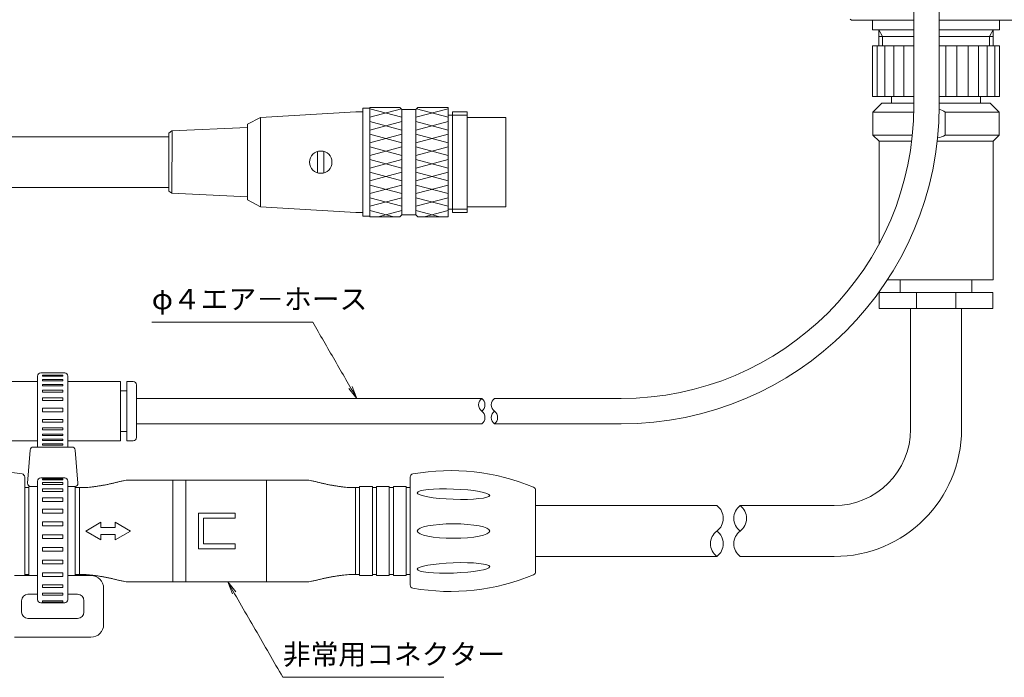
# Model space of a CAD drawing. Units: inches. Extents: x -61 to 307, y 41 to 243.
# Drawn here: x 29 to 184, y 41 to 145 of the extents above; entities that cross this region are included whole.
import ezdxf

# ---------------------------------------------------------------- set-up
doc = ezdxf.new("R2010")
doc.units = ezdxf.units.IN
doc.header["$MEASUREMENT"] = 0
doc.layers.add('1', color=7, linetype='Continuous', lineweight=0)
doc.styles.add('MTSTANDARD3', font='MONOTXT.shx', dxfattribs={"width": 0.850109, "bigfont": 'EXTFONT.shx'})

# ---------------------------------------------------------------- blocks, each defined once
blk = doc.blocks.new('BLK0', base_point=(97.06, 70.05))
at = {"layer": '1', "color": 7, "linetype": 'Continuous'}
blk.add_ellipse((97.06, 70.05), major_axis=(5.69, -0.2), ratio=0.140905, dxfattribs=at)
blk = doc.blocks.new('BLK1', base_point=(97.06, 64.25))
at = {"layer": '1', "color": 7, "linetype": 'Continuous'}
blk.add_ellipse((97.06, 64.25), major_axis=(5.69, 0), ratio=0.199391, dxfattribs=at)
blk = doc.blocks.new('BLK5', base_point=(97.06, 58.45))
at = {"layer": '1', "color": 7, "linetype": 'Continuous'}
blk.add_ellipse((97.06, 58.45), major_axis=(5.69, 0.2), ratio=0.140905, dxfattribs=at)

msp = doc.modelspace()

# ---------------------------------------------------------------- linework, layer by layer
at = {"layer": '1', "color": 7, "linetype": 'Continuous'}
for p, q in [((169.41739, 131.10072), (169.41739, 145.8962)), ((173.41739, 145.8962), (173.41739, 131.10072)), ((159.61739, 144.55072), (159.41739, 144.75072)), ((159.61739, 144.55072), (169.41739, 144.55072)), ((162.91739, 144.55072), (162.91739, 143.05072)), ((173.41739, 144.55072), (186.21739, 144.55072)), ((182.91739, 144.55072), (182.91739, 143.05072)), ((162.91739, 143.05072), (169.41739, 143.05072)), ((163.91739, 143.05072), (163.91739, 140.55072)), ((173.41739, 143.05072), (182.91739, 143.05072)), ((181.91739, 143.05072), (181.91739, 140.55072)), ((163.91739, 142.01149), (169.41739, 142.01149)), ((173.41739, 142.01149), (181.91739, 142.01149)), ((169.41739, 140.55072), (162.91739, 140.55072)), ((162.91739, 140.55072), (162.91739, 132.55072)), ((182.91739, 140.55072), (173.41739, 140.55072)), ((182.91739, 132.55072), (182.91739, 140.55072)), ((169.41739, 132.55072), (162.91739, 132.55072)), ((165.91739, 131.55072), (165.91739, 132.55072)), ((182.91739, 132.55072), (173.41739, 132.55072)), ((179.91739, 131.55072), (179.91739, 132.55072)), ((81.69688, 130.15072), (66.69687, 129.25072)), ((82.79688, 130.15072), (81.69688, 130.15072)), ((82.79688, 130.73572), (82.79688, 113.76572)), ((83.89688, 130.73572), (82.79688, 130.73572)), ((83.89688, 130.85072), (83.89688, 113.65072)), ((88.64687, 130.85072), (83.89688, 130.85072)), ((88.64687, 130.85072), (88.94688, 130.55072)), ((88.94688, 130.55072), (91.14688, 130.55072)), ((88.94688, 130.55072), (88.94688, 113.95072)), ((91.14688, 130.55072), (91.44688, 130.85072)), ((91.14688, 113.95072), (91.14688, 130.55072)), ((96.19688, 130.85072), (91.44688, 130.85072)), ((96.19688, 113.65072), (96.19688, 130.85072)), ((99.19688, 130.15072), (96.89688, 130.15072)), ((96.89688, 114.35072), (96.89688, 130.15072)), ((99.19688, 130.15072), (99.19688, 114.35072)), ((164.41739, 131.55072), (162.99739, 130.13072)), ((162.99739, 130.13072), (162.99739, 126.51072)), ((162.99739, 130.13072), (169.40716, 130.13072)), ((164.41739, 131.55072), (169.41739, 131.55072)), ((173.41739, 131.55072), (181.41739, 131.55072)), ((174.37427, 130.13072), (174.37427, 126.51072)), ((174.37427, 130.13072), (182.83739, 130.13072)), ((182.83739, 130.13072), (181.41739, 131.55072)), ((182.83739, 130.13072), (182.83739, 126.51072)), ((66.69687, 129.25072), (64.69688, 128.20072)), ((66.69687, 129.25072), (66.69687, 115.25072)), ((96.89688, 129.65072), (96.19688, 129.65072)), ((105.29688, 129.25072), (99.19688, 129.25072)), ((105.29688, 115.25072), (105.29688, 129.25072)), ((52.79688, 127.15072), (52.29687, 126.80072)), ((64.69688, 127.69996), (52.79688, 127.15072)), ((52.79688, 117.35072), (52.82396, 127.16968)), ((64.69688, 116.30072), (64.69688, 128.20072)), ((4.55452, 126.25072), (52.29687, 126.25072)), ((52.29687, 126.80072), (52.29687, 117.70072)), ((163.95739, 125.55072), (162.99739, 126.51072)), ((162.99739, 126.51072), (169.18782, 126.51072)), ((163.95739, 125.55072), (163.95739, 109.36347)), ((169.08135, 125.55072), (163.95739, 125.55072)), ((181.87739, 125.55072), (173.10841, 125.55072)), ((174.37427, 126.51072), (182.83739, 126.51072)), ((181.87739, 125.55072), (182.83739, 126.51072)), ((181.87739, 125.55072), (181.87739, 103.75072)), ((75.69688, 123.92778), (75.69688, 120.57367)), ((76.69688, 120.57367), (76.69688, 123.92778)), ((4.55452, 118.25072), (52.29687, 118.25072)), ((52.79688, 117.35072), (52.29687, 117.70072)), ((64.69688, 116.80149), (52.79688, 117.35072)), ((66.69687, 115.25072), (64.69688, 116.30072)), ((81.69688, 114.35073), (66.69687, 115.25072)), ((96.89688, 114.85072), (96.19688, 114.85072)), ((99.19688, 115.25072), (105.29688, 115.25072)), ((82.79688, 114.35073), (81.69688, 114.35073)), ((82.79688, 113.76572), (83.89688, 113.76572)), ((83.89688, 113.65072), (88.64687, 113.65072)), ((88.94688, 113.95072), (88.64687, 113.65072)), ((91.14688, 113.95072), (88.94688, 113.95072)), ((91.44688, 113.65072), (91.14688, 113.95072)), ((91.44688, 113.65072), (96.19688, 113.65072)), ((96.19688, 113.65072), (91.44688, 113.65072)), ((99.19688, 114.35072), (96.89688, 114.35072)), ((181.87739, 103.75072), (165.27402, 103.75072)), ((167.26739, 103.75072), (167.26739, 101.75072)), ((178.56739, 103.75072), (178.56739, 101.75072)), ((163.97739, 101.75072), (163.97739, 99.25072)), ((181.85739, 101.75072), (163.97739, 101.75072)), ((169.82506, 99.25072), (169.82506, 101.75072)), ((176.00972, 99.25072), (176.00972, 101.75072)), ((181.85739, 99.25072), (181.85739, 101.75072)), ((163.97739, 99.25072), (181.85739, 99.25072)), ((168.91739, 80.25072), (168.91739, 99.25072)), ((176.91739, 80.25072), (176.91739, 99.25072)), ((31.6874, 77.45072), (31.6874, 88.60072)), ((35.9374, 89.10072), (32.1874, 89.10072)), ((36.4374, 77.45072), (36.4374, 88.60072)), ((23.4124, 87.75072), (31.6874, 87.75072)), ((44.7124, 87.75072), (36.4374, 87.75072)), ((44.7124, 78.45072), (44.7124, 87.75072)), ((45.7124, 78.45072), (45.7124, 87.75072)), ((46.7124, 87.75072), (45.7124, 87.75072)), ((47.2124, 78.95072), (47.2124, 87.25072)), ((45.7124, 86.30072), (44.7124, 86.30072)), ((47.2124, 85.10072), (101.49684, 85.10072)), ((103.49684, 85.10072), (123.41739, 85.10072)), ((47.2124, 81.10072), (101.49684, 81.10072)), ((103.49684, 81.10072), (123.41739, 81.10072)), ((45.7124, 79.90072), (44.7124, 79.90072)), ((31.6874, 78.45072), (23.4124, 78.45072)), ((31.0237, 77.45072), (37.10109, 77.45072)), ((36.4374, 78.45072), (44.7124, 78.45072)), ((45.7124, 78.45072), (46.7124, 78.45072)), ((30.10596, 71.79092), (30.52531, 76.99092)), ((37.59948, 76.99092), (38.01883, 71.79092)), ((29.65591, 72.73457), (29.65591, 57.25072)), ((30.30591, 57.25072), (30.30591, 71.25072)), ((31.6874, 71.25072), (30.30591, 71.25072)), ((31.6874, 71.25072), (30.60434, 71.25072)), ((31.6874, 72.10072), (31.6874, 53.45072)), ((35.9374, 72.60072), (32.1874, 72.60072)), ((36.4374, 53.45072), (36.4374, 72.10072)), ((37.60591, 71.25072), (36.4374, 71.25072)), ((37.52045, 71.25072), (36.4374, 71.25072)), ((37.60591, 57.25072), (37.60591, 71.25072)), ((45.58729, 72.22402), (45.32545, 72.17824)), ((54.95591, 72.25072), (45.91302, 72.25072)), ((52.95591, 56.25072), (52.95591, 72.25072)), ((54.95591, 72.25072), (73.9988, 72.25072)), ((54.95591, 56.25072), (54.95591, 72.25072)), ((67.65591, 56.25072), (67.65591, 72.25072)), ((74.32453, 72.22402), (74.58637, 72.17824)), ((82.30591, 57.25072), (82.30591, 71.25072)), ((82.30591, 71.25072), (84.30591, 71.25072)), ((84.30591, 57.25072), (84.30591, 71.25072)), ((84.95591, 57.25072), (84.95591, 71.25072)), ((84.95591, 71.25072), (86.95591, 71.25072)), ((86.95591, 57.25072), (86.95591, 71.25072)), ((87.60591, 57.25072), (87.60591, 71.25072)), ((87.60591, 71.25072), (89.60591, 71.25072)), ((89.60591, 57.25072), (89.60591, 71.25072)), ((90.25591, 72.73457), (90.25591, 55.76688)), ((30.30591, 71.10072), (29.65591, 71.10072)), ((38.25591, 71.10072), (37.60591, 71.10072)), ((38.25591, 71.10072), (37.60591, 71.10072)), ((38.25591, 57.40072), (38.25591, 71.10072)), ((81.65591, 71.10072), (82.30591, 71.10072)), ((81.65591, 57.40072), (81.65591, 71.10072)), ((84.30591, 71.10072), (84.95591, 71.10072)), ((86.95591, 71.10072), (87.60591, 71.10072)), ((89.60591, 71.10072), (90.25591, 71.10072)), ((109.95591, 70.66971), (109.95591, 57.83174)), ((109.95591, 68.25072), (138.46508, 68.25072)), ((142.11508, 68.25072), (156.91739, 68.25072)), ((56.95591, 61.45072), (56.95591, 67.05072)), ((56.95591, 67.05072), (62.75591, 67.05072)), ((62.75591, 66.25072), (62.75591, 67.05072)), ((39.25591, 64.25072), (41.63748, 65.62572)), ((41.63748, 65.62572), (41.63748, 64.80072)), ((46.25591, 64.25072), (43.87434, 65.62572)), ((43.87434, 65.62572), (43.87434, 64.80072)), ((57.75591, 62.25072), (57.75591, 66.25072)), ((57.75591, 66.25072), (62.75591, 66.25072)), ((41.63748, 62.87572), (39.25591, 64.25072)), ((41.63748, 64.80072), (43.87434, 64.80072)), ((43.87434, 63.70072), (41.63748, 63.70072)), ((41.63748, 63.70072), (41.63748, 62.87572)), ((43.87434, 62.87572), (46.25591, 64.25072)), ((43.87434, 63.70072), (43.87434, 62.87572)), ((62.75591, 62.25072), (57.75591, 62.25072)), ((62.75591, 61.45072), (62.75591, 62.25072)), ((62.75591, 61.45072), (56.95591, 61.45072)), ((109.95591, 60.25072), (138.46508, 60.25072)), ((142.11508, 60.25072), (156.91739, 60.25072)), ((30.30591, 57.40072), (29.65591, 57.40072)), ((30.30591, 57.40072), (29.65591, 57.40072)), ((38.25591, 57.40072), (37.60591, 57.40072)), ((38.25591, 57.40072), (37.60591, 57.40072)), ((81.65591, 57.40072), (82.30591, 57.40072)), ((84.30591, 57.40072), (84.95591, 57.40072)), ((86.95591, 57.40072), (87.60591, 57.40072)), ((89.60591, 57.40072), (90.25591, 57.40072)), ((31.6874, 57.25072), (28.0624, 57.25072)), ((30.30591, 57.25072), (31.6874, 57.25072)), ((36.4374, 57.25072), (37.60591, 57.25072)), ((40.0624, 57.25072), (36.4374, 57.25072)), ((40.0624, 57.25072), (36.4374, 57.25072)), ((45.58729, 56.27743), (45.32545, 56.32321)), ((54.95591, 56.25072), (45.91302, 56.25072)), ((54.95591, 56.25072), (74.16276, 56.25072)), ((74.32453, 56.27743), (74.58637, 56.32321)), ((84.30591, 57.25072), (82.30591, 57.25072)), ((86.95591, 57.25072), (84.95591, 57.25072)), ((89.60591, 57.25072), (87.60591, 57.25072)), ((31.6874, 54.30072), (30.1624, 54.30072)), ((37.9624, 54.30072), (36.4374, 54.30072)), ((42.0624, 49.55072), (42.0624, 55.25072)), ((29.1624, 53.30072), (29.1624, 51.50072)), ((32.1874, 52.95072), (35.9374, 52.95072)), ((38.9624, 51.50072), (38.9624, 53.30072)), ((30.1624, 50.50072), (37.9624, 50.50072)), ((28.0624, 47.55072), (40.0624, 47.55072))]:
    msp.add_line(p, q, dxfattribs=at)
at = {"layer": '1', "color": 1, "linetype": 'Continuous'}
for p, q in [((164.51739, 142.01149), (163.91739, 143.05072)), ((181.31739, 142.01149), (181.91739, 143.05072)), ((164.51739, 140.55072), (164.51739, 142.01149)), ((181.31739, 140.55072), (181.31739, 142.01149)), ((99.19688, 129.65072), (96.89688, 129.65072)), ((99.19688, 114.85072), (96.89688, 114.85072))]:
    msp.add_line(p, q, dxfattribs=at)
at = {"layer": '1', "color": 4, "linetype": 'Continuous'}
for p, q in [((163.66739, 140.55072), (163.66739, 132.55072)), ((164.86739, 140.55072), (164.86739, 132.55072)), ((166.26739, 140.55072), (166.26739, 132.55072)), ((167.86739, 140.55072), (167.86739, 132.55072)), ((174.46739, 140.55072), (174.46739, 132.55072)), ((176.16739, 140.55072), (176.16739, 132.55072)), ((177.96739, 140.55072), (177.96739, 132.55072)), ((179.56739, 140.55072), (179.56739, 132.55072)), ((180.96739, 140.55072), (180.96739, 132.55072)), ((182.16739, 140.55072), (182.16739, 132.55072)), ((83.89688, 130.65742), (88.94688, 129.30428)), ((88.86272, 130.63488), (83.89688, 129.30428)), ((96.19688, 130.65742), (91.14688, 129.30428)), ((91.23103, 130.63488), (96.19688, 129.30428)), ((83.89688, 128.65742), (88.94688, 127.30428)), ((88.94688, 128.65742), (83.89688, 127.30428)), ((91.14688, 128.65742), (96.19688, 127.30428)), ((96.19688, 128.65742), (91.14688, 127.30428)), ((88.94688, 126.65742), (83.89688, 125.30428)), ((83.89688, 126.65742), (88.94688, 125.30428)), ((91.14688, 126.65742), (96.19688, 125.30428)), ((96.19688, 126.65742), (91.14688, 125.30428)), ((88.94688, 123.30428), (83.89688, 124.65742)), ((88.94688, 124.65742), (83.89688, 123.30428)), ((91.14688, 123.30428), (96.19688, 124.65742)), ((91.14688, 124.65742), (96.19688, 123.30428)), ((83.89688, 122.65742), (88.94688, 121.30428)), ((88.94688, 122.65742), (83.89688, 121.30428)), ((96.19688, 122.65742), (91.14688, 121.30428)), ((91.14688, 122.65742), (96.19688, 121.30428)), ((88.94688, 120.65742), (83.89688, 119.30428)), ((83.89688, 120.65742), (88.94688, 119.30428)), ((96.19688, 120.65742), (91.14688, 119.30428)), ((91.14688, 120.65742), (96.19688, 119.30428)), ((88.94688, 118.65742), (83.89688, 117.30428)), ((88.94688, 117.30428), (83.89688, 118.65742)), ((91.14688, 118.65742), (96.19688, 117.30428)), ((91.14688, 117.30428), (96.19688, 118.65742)), ((88.94688, 116.65742), (83.89688, 115.30428)), ((83.89688, 116.65742), (88.94688, 115.30428)), ((96.19688, 116.65742), (91.14688, 115.30428)), ((91.14688, 116.65742), (96.19688, 115.30428)), ((83.89688, 114.65742), (87.65393, 113.65072)), ((88.94688, 114.65742), (85.18982, 113.65072)), ((91.14688, 114.65742), (94.90393, 113.65072)), ((96.19688, 114.65742), (92.43982, 113.65072)), ((50.424, 97.10072), (49.6335, 97.10072)), ((51.2145, 97.10072), (50.424, 97.10072)), ((52.005, 97.10072), (51.2145, 97.10072)), ((52.7955, 97.10072), (52.005, 97.10072)), ((53.586, 97.10072), (52.7955, 97.10072)), ((54.3765, 97.10072), (53.586, 97.10072)), ((55.167, 97.10072), (54.3765, 97.10072)), ((55.9575, 97.10072), (55.167, 97.10072)), ((56.748, 97.10072), (55.9575, 97.10072)), ((57.5385, 97.10072), (56.748, 97.10072)), ((58.329, 97.10072), (57.5385, 97.10072)), ((59.1195, 97.10072), (58.329, 97.10072)), ((59.91, 97.10072), (59.1195, 97.10072)), ((60.7005, 97.10072), (59.91, 97.10072)), ((61.491, 97.10072), (60.7005, 97.10072)), ((62.2815, 97.10072), (61.491, 97.10072)), ((63.072, 97.10072), (62.2815, 97.10072)), ((63.8625, 97.10072), (63.072, 97.10072)), ((64.653, 97.10072), (63.8625, 97.10072)), ((65.4435, 97.10072), (64.653, 97.10072)), ((66.234, 97.10072), (65.4435, 97.10072)), ((67.0245, 97.10072), (66.234, 97.10072)), ((67.815, 97.10072), (67.0245, 97.10072)), ((68.6055, 97.10072), (67.815, 97.10072)), ((69.396, 97.10072), (68.6055, 97.10072)), ((70.1865, 97.10072), (69.396, 97.10072)), ((70.977, 97.10072), (70.1865, 97.10072)), ((71.7675, 97.10072), (70.977, 97.10072)), ((72.558, 97.10072), (71.7675, 97.10072)), ((73.3485, 97.10072), (72.558, 97.10072)), ((74.139, 97.10072), (73.3485, 97.10072)), ((74.9295, 97.10072), (74.139, 97.10072)), ((75.146, 96.72572), (74.9295, 97.10072)), ((75.36251, 96.35072), (75.146, 96.72572)), ((75.57902, 95.97572), (75.36251, 96.35072)), ((75.79552, 95.60072), (75.57902, 95.97572)), ((76.01203, 95.22572), (75.79552, 95.60072)), ((76.22854, 94.85072), (76.01203, 95.22572)), ((76.44505, 94.47572), (76.22854, 94.85072)), ((76.66155, 94.10072), (76.44505, 94.47572)), ((76.87806, 93.72572), (76.66155, 94.10072)), ((77.09457, 93.35072), (76.87806, 93.72572)), ((77.31107, 92.97572), (77.09457, 93.35072)), ((77.52758, 92.60072), (77.31107, 92.97572)), ((77.74409, 92.22572), (77.52758, 92.60072)), ((77.96059, 91.85072), (77.74409, 92.22572)), ((78.17709, 91.47572), (77.96059, 91.85072)), ((78.3936, 91.10072), (78.17709, 91.47572)), ((78.61011, 90.72572), (78.3936, 91.10072)), ((78.82661, 90.35072), (78.61011, 90.72572)), ((79.04312, 89.97572), (78.82661, 90.35072)), ((79.25963, 89.60072), (79.04312, 89.97572)), ((32.4624, 88.57572), (32.4624, 88.77572)), ((35.6624, 88.77572), (32.4624, 88.77572)), ((35.6624, 88.57572), (32.4624, 88.57572)), ((35.6624, 88.57572), (35.6624, 88.77572)), ((79.47614, 89.22572), (79.25963, 89.60072)), ((79.69264, 88.85072), (79.47614, 89.22572)), ((79.90915, 88.47572), (79.69264, 88.85072)), ((80.12566, 88.10072), (79.90915, 88.47572)), ((35.6624, 88.07572), (32.4624, 88.07572)), ((32.4624, 87.87572), (32.4624, 88.07572)), ((35.6624, 87.87572), (32.4624, 87.87572)), ((32.4624, 87.07572), (32.4624, 87.27572)), ((35.6624, 87.27572), (32.4624, 87.27572)), ((35.6624, 87.07572), (32.4624, 87.07572)), ((35.6624, 87.87572), (35.6624, 88.07572)), ((35.6624, 87.07572), (35.6624, 87.27572)), ((80.34216, 87.72572), (80.12566, 88.10072)), ((80.55867, 87.35072), (80.34216, 87.72572)), ((80.77517, 86.97572), (80.55867, 87.35072)), ((80.5979, 86.68277), (81.8577, 85.10072)), ((80.99168, 86.60072), (80.77517, 86.97572)), ((81.8577, 85.10072), (81.11751, 86.98277)), ((32.4624, 86.37572), (32.4624, 86.07572)), ((35.6624, 86.37572), (32.4624, 86.37572)), ((32.4624, 86.07572), (35.6624, 86.07572)), ((32.4624, 85.17572), (32.4624, 84.77572)), ((35.6624, 85.17572), (32.4624, 85.17572)), ((35.6624, 86.37572), (35.6624, 86.07572)), ((35.6624, 85.17572), (35.6624, 84.77572)), ((81.20818, 86.22572), (80.99168, 86.60072)), ((81.42469, 85.85072), (81.20818, 86.22572)), ((81.6412, 85.47572), (81.42469, 85.85072)), ((81.8577, 85.10072), (81.6412, 85.47572)), ((32.4624, 84.77572), (35.6624, 84.77572)), ((35.6624, 83.57572), (32.4624, 83.57572)), ((32.4624, 83.57572), (32.4624, 82.97572)), ((32.4624, 82.97572), (35.6624, 82.97572)), ((35.6624, 83.57572), (35.6624, 82.97572)), ((32.4624, 81.77572), (35.6624, 81.77572)), ((32.4624, 81.37572), (32.4624, 81.77572)), ((35.6624, 81.37572), (32.4624, 81.37572)), ((35.6624, 81.37572), (35.6624, 81.77572)), ((32.4624, 80.47572), (35.6624, 80.47572)), ((32.4624, 80.17572), (32.4624, 80.47572)), ((35.6624, 80.17572), (32.4624, 80.17572)), ((35.6624, 79.47572), (32.4624, 79.47572)), ((32.4624, 79.47572), (32.4624, 79.27572)), ((35.6624, 79.27572), (32.4624, 79.27572)), ((35.6624, 80.17572), (35.6624, 80.47572)), ((35.6624, 79.47572), (35.6624, 79.27572)), ((32.4624, 78.67572), (32.4624, 78.47572)), ((35.6624, 78.67572), (32.4624, 78.67572)), ((35.6624, 78.47572), (32.4624, 78.47572)), ((35.6624, 77.97572), (32.4624, 77.97572)), ((32.4624, 77.97572), (32.4624, 77.77572)), ((35.6624, 77.77572), (32.4624, 77.77572)), ((35.6624, 78.67572), (35.6624, 78.47572)), ((35.6624, 77.97572), (35.6624, 77.77572)), ((32.4624, 72.47572), (32.4624, 72.27572)), ((35.6624, 72.47572), (32.4624, 72.47572)), ((35.6624, 72.27572), (32.4624, 72.27572)), ((35.6624, 71.87572), (32.4624, 71.87572)), ((32.4624, 71.87572), (32.4624, 71.57572)), ((32.4624, 71.57572), (35.6624, 71.57572)), ((35.6624, 72.47572), (35.6624, 72.27572)), ((35.6624, 71.87572), (35.6624, 71.57572)), ((35.6624, 70.87572), (32.4624, 70.87572)), ((32.4624, 70.87572), (32.4624, 70.47572)), ((32.4624, 70.47572), (35.6624, 70.47572)), ((35.6624, 70.87572), (35.6624, 70.47572)), ((35.6624, 69.47572), (32.4624, 69.47572)), ((32.4624, 69.47572), (32.4624, 68.87572)), ((32.4624, 68.87572), (35.6624, 68.87572)), ((35.6624, 69.47572), (35.6624, 68.87572)), ((35.6624, 67.67572), (32.4624, 67.67572)), ((32.4624, 67.07572), (32.4624, 67.67572)), ((35.6624, 67.07572), (32.4624, 67.07572)), ((35.6624, 67.07572), (35.6624, 67.67572)), ((32.4624, 65.67572), (35.6624, 65.67572)), ((32.4624, 65.07572), (32.4624, 65.67572)), ((35.6624, 65.07572), (32.4624, 65.07572)), ((35.6624, 65.07572), (35.6624, 65.67572)), ((32.4624, 63.67572), (35.6624, 63.67572)), ((32.4624, 63.07572), (32.4624, 63.67572)), ((35.6624, 63.07572), (35.6624, 63.67572)), ((35.6624, 63.07572), (32.4624, 63.07572)), ((32.4624, 61.07572), (32.4624, 61.67572)), ((32.4624, 61.67572), (35.6624, 61.67572)), ((35.6624, 61.07572), (32.4624, 61.07572)), ((35.6624, 61.07572), (35.6624, 61.67572)), ((32.4624, 59.07572), (32.4624, 59.67572)), ((32.4624, 59.67572), (35.6624, 59.67572)), ((35.6624, 59.07572), (32.4624, 59.07572)), ((35.6624, 59.07572), (35.6624, 59.67572)), ((32.4624, 57.07572), (32.4624, 57.67572)), ((32.4624, 57.67572), (35.6624, 57.67572)), ((35.6624, 57.07572), (35.6624, 57.67572)), ((35.6624, 57.07572), (32.4624, 57.07572)), ((32.4624, 55.77572), (35.6624, 55.77572)), ((32.4624, 55.37572), (32.4624, 55.77572)), ((35.6624, 55.37572), (35.6624, 55.77572)), ((61.57375, 56.25072), (61.84438, 55.78197)), ((62.83356, 54.66867), (61.57375, 56.25072)), ((61.57375, 56.25072), (62.31394, 54.36867)), ((61.84438, 55.78197), (62.11501, 55.31322)), ((35.6624, 55.37572), (32.4624, 55.37572)), ((32.4624, 54.47572), (35.6624, 54.47572)), ((32.4624, 54.17572), (32.4624, 54.47572)), ((35.6624, 54.17572), (32.4624, 54.17572)), ((35.6624, 54.17572), (35.6624, 54.47572)), ((62.11501, 55.31322), (62.38565, 54.84447)), ((62.38565, 54.84447), (62.65628, 54.37572)), ((62.65628, 54.37572), (62.92691, 53.90697)), ((32.4624, 53.27572), (32.4624, 53.07572)), ((35.6624, 53.27572), (32.4624, 53.27572)), ((35.6624, 53.07572), (32.4624, 53.07572)), ((35.6624, 53.27572), (35.6624, 53.07572)), ((62.92691, 53.90697), (63.19754, 53.43822)), ((63.19754, 53.43822), (63.46818, 52.96947)), ((63.46818, 52.96947), (63.73881, 52.50072)), ((63.73881, 52.50072), (64.00945, 52.03197)), ((64.00945, 52.03197), (64.28008, 51.56322)), ((64.28008, 51.56322), (64.55071, 51.09447)), ((64.55071, 51.09447), (64.82134, 50.62572)), ((64.82134, 50.62572), (65.09198, 50.15697)), ((65.09198, 50.15697), (65.36261, 49.68822)), ((65.36261, 49.68822), (65.63324, 49.21947)), ((65.63324, 49.21947), (65.90388, 48.75072)), ((65.90388, 48.75072), (66.17451, 48.28197)), ((66.17451, 48.28197), (66.44514, 47.81322)), ((66.44514, 47.81322), (66.71577, 47.34447)), ((66.71577, 47.34447), (66.9864, 46.87572)), ((66.9864, 46.87572), (67.25704, 46.40697)), ((67.25704, 46.40697), (67.52767, 45.93822)), ((67.52767, 45.93822), (67.79831, 45.46947)), ((67.79831, 45.46947), (68.06894, 45.00072)), ((68.06894, 45.00072), (68.33957, 44.53197)), ((68.33957, 44.53197), (68.61021, 44.06322)), ((68.61021, 44.06322), (68.88084, 43.59447)), ((68.88084, 43.59447), (69.15147, 43.12572)), ((69.15147, 43.12572), (69.4221, 42.65697)), ((69.4221, 42.65697), (69.69273, 42.18822)), ((69.69273, 42.18822), (69.96337, 41.71947)), ((69.96337, 41.71947), (70.234, 41.25072)), ((70.234, 41.25072), (71.02451, 41.25072)), ((71.02451, 41.25072), (71.815, 41.25072)), ((71.815, 41.25072), (72.6055, 41.25072)), ((72.6055, 41.25072), (73.396, 41.25072)), ((73.396, 41.25072), (74.1865, 41.25072)), ((74.1865, 41.25072), (74.97701, 41.25072)), ((74.97701, 41.25072), (75.7675, 41.25072)), ((75.7675, 41.25072), (76.558, 41.25072)), ((76.558, 41.25072), (77.3485, 41.25072)), ((77.3485, 41.25072), (78.139, 41.25072)), ((78.139, 41.25072), (78.9295, 41.25072)), ((78.9295, 41.25072), (79.72, 41.25072)), ((79.72, 41.25072), (80.51051, 41.25072)), ((80.51051, 41.25072), (81.301, 41.25072)), ((81.301, 41.25072), (82.0915, 41.25072)), ((82.0915, 41.25072), (82.882, 41.25072)), ((82.882, 41.25072), (83.6725, 41.25072)), ((83.6725, 41.25072), (84.46301, 41.25072)), ((84.46301, 41.25072), (85.2535, 41.25072)), ((85.2535, 41.25072), (86.044, 41.25072)), ((86.044, 41.25072), (86.8345, 41.25072)), ((86.8345, 41.25072), (87.625, 41.25072)), ((87.625, 41.25072), (88.4155, 41.25072)), ((88.4155, 41.25072), (89.206, 41.25072)), ((89.206, 41.25072), (89.99651, 41.25072)), ((89.99651, 41.25072), (90.787, 41.25072)), ((90.787, 41.25072), (91.5775, 41.25072)), ((91.5775, 41.25072), (92.368, 41.25072)), ((92.368, 41.25072), (93.1585, 41.25072)), ((93.1585, 41.25072), (93.94901, 41.25072)), ((93.94901, 41.25072), (94.7395, 41.25072)), ((94.7395, 41.25072), (95.53, 41.25072))]:
    msp.add_line(p, q, dxfattribs=at)
at = {"layer": '1', "color": 7, "linetype": 'Continuous'}
msp.add_circle((76.19688, 122.25072), 1.75, dxfattribs=at)
for centre, radius, start, end in [((123.41739, 131.10072), 46, 270, 0), ((123.41739, 131.10072), 50, 270, 0), ((172.91739, 127.89304), 2.67015, 56.9331864, 79.2818819), ((172.91739, 128.74841), 2.67015, 275.3351509, 303.0668136), ((32.1874, 88.60072), 0.5, 90, 180), ((35.9374, 88.60072), 0.5, 0, 90), ((46.7124, 87.25072), 0.5, 0, 90), ((46.7124, 78.95072), 0.5, 270, 0), ((156.91739, 80.25072), 12, 270, 0), ((156.91739, 80.25072), 20, 270, 0), ((31.0237, 76.95072), 0.5, 90, 175.3893507), ((37.10109, 76.95072), 0.5, 4.6106493, 90), ((23.31311, 39.93995), 33.81105, 79.8979971, 112.7042324), ((29.15591, 72.73457), 0.5, 0, 79.8979971), ((90.75591, 72.73457), 0.5, 100.1020029, 180), ((96.59871, 39.93995), 33.81105, 67.2957676, 100.1020029), ((30.60434, 71.75072), 0.5, 175.3893507, 270), ((32.1874, 72.10072), 0.5, 90, 180), ((35.9374, 72.10072), 0.5, 0, 90), ((37.52045, 71.75072), 0.5, 270, 4.6106493), ((32.31706, 135.29738), 64.59913, 276.9309793, 277.4022005), ((28.48441, 156.40874), 86.03511, 278.1220271, 278.475969), ((32.12359, 130.04847), 59.42705, 278.7516474, 279.2640941), ((34.11519, 116.10014), 45.3409, 279.6177389, 280.2892032), ((34.44886, 112.00917), 41.25807, 280.8480376, 281.5856987), ((22.36622, 163.52408), 94.16179, 282.4927102, 282.8159141), ((120.81251, -250.00505), 330.93019, 103.4623717, 103.554361), ((58.52744, 11.64804), 61.96709, 103.2862993, 103.7776019), ((53.16517, 33.93083), 39.0485, 102.3632862, 103.1428339), ((50.68078, 44.11781), 28.56689, 100.8049513, 101.8705883), ((45.91302, 70.25072), 2, 90, 99.3732026), ((73.9988, 70.25072), 2, 80.6267974, 90), ((69.23104, 44.11781), 28.56689, 78.1294117, 79.1950487), ((66.74665, 33.93083), 39.0485, 76.8571661, 77.6367138), ((61.38438, 11.64804), 61.96709, 76.2223981, 76.7137007), ((-0.90069, -250.00505), 330.93019, 76.445639, 76.5376283), ((97.5456, 163.52408), 94.16179, 257.1840859, 257.5072898), ((85.46295, 112.00917), 41.25807, 258.4143013, 259.1519624), ((85.79663, 116.10014), 45.3409, 259.7107968, 260.3822611), ((87.78823, 130.04847), 59.42705, 260.735906, 261.2483526), ((91.42741, 156.40874), 86.03511, 261.524031, 261.8779729), ((87.59475, 135.29738), 64.59913, 262.5977995, 263.0690207), ((38.74262, 81.67343), 10.5839, 267.3642822, 268.8026372), ((38.67738, 94.70475), 23.61342, 269.6216562, 270.9107752), ((37.99273, 97.16022), 26.08746, 272.3287013, 273.495852), ((36.53065, 106.94551), 35.95405, 274.8707551, 275.7174257), ((83.38117, 106.94551), 35.95405, 264.2825743, 265.1292449), ((81.91909, 97.16022), 26.08746, 266.504148, 267.6712987), ((81.23444, 94.70475), 23.61342, 269.0892248, 270.3783438), ((81.1692, 81.67343), 10.5839, 271.1973629, 272.6357178), ((109.45591, 70.66971), 0.5, 0, 67.2957676), ((38.74262, 46.82802), 10.5839, 91.1973628, 92.6357178), ((38.67738, 33.7967), 23.61342, 89.0892248, 90.3783438), ((37.99273, 31.34123), 26.08746, 86.5041478, 87.6712986), ((36.53065, 21.55593), 35.95405, 84.2825743, 85.1292449), ((32.31706, -6.79593), 64.59913, 82.5977995, 83.0690207), ((87.59475, -6.79593), 64.59913, 96.9309793, 97.4022005), ((83.38117, 21.55593), 35.95405, 94.8707551, 95.7174257), ((81.91909, 31.34123), 26.08746, 92.3287014, 93.4958522), ((81.23444, 33.7967), 23.61342, 89.6216562, 90.9107752), ((81.1692, 46.82802), 10.5839, 87.3642822, 88.8026371), ((96.59871, 88.5615), 33.81105, 259.8979971, 292.7042324), ((109.45591, 57.83174), 0.5, 292.7042324, 0), ((40.0624, 55.25072), 2, 0, 90), ((28.48441, -27.90729), 86.03511, 81.5240311, 81.877973), ((32.12359, -1.54702), 59.42705, 80.7359058, 81.2483525), ((34.11519, 12.40131), 45.3409, 79.7107969, 80.3822612), ((34.44886, 16.49228), 41.25807, 78.4143013, 79.1519624), ((22.36622, -35.02263), 94.16179, 77.1840859, 77.5072898), ((120.81251, 378.5065), 330.93019, 256.445639, 256.5376283), ((58.52744, 116.85341), 61.96709, 256.2223981, 256.7137007), ((53.16517, 94.57062), 39.0485, 256.8571661, 257.6367138), ((50.68078, 84.38364), 28.56689, 258.1294117, 259.1950487), ((45.91302, 58.25072), 2, 260.6267973, 270), ((73.9988, 58.25072), 2, 270, 279.3732027), ((69.23104, 84.38364), 28.56689, 280.8049513, 281.8705883), ((66.74665, 94.57062), 39.0485, 282.3632862, 283.1428339), ((61.38438, 116.85341), 61.96709, 283.2862994, 283.7776019), ((-0.90069, 378.5065), 330.93019, 283.4623717, 283.554361), ((97.5456, -35.02263), 94.16179, 102.4927102, 102.8159141), ((85.46295, 16.49228), 41.25807, 100.8480376, 101.5856987), ((85.79663, 12.40131), 45.3409, 99.6177388, 100.2892031), ((87.78823, -1.54702), 59.42705, 98.7516475, 99.2640942), ((91.42741, -27.90729), 86.03511, 98.122027, 98.4759689), ((90.75591, 55.76688), 0.5, 180, 259.8979971), ((30.1624, 53.30072), 1, 90, 180), ((37.9624, 53.30072), 1, 0, 90), ((32.1874, 53.45072), 0.5, 180, 270), ((35.9374, 53.45072), 0.5, 270, 0), ((30.1624, 51.50072), 1, 180, 270), ((37.9624, 51.50072), 1, 270, 0), ((40.0624, 49.55072), 2, 270, 0)]:
    msp.add_arc(centre, radius, start, end, dxfattribs=at)
at = {"layer": '1', "color": 4, "linetype": 'Continuous'}
for centre, radius, start, end in [((102.24684, 84.10072), 1.25, 126.8698976, 233.1301024), ((100.74684, 84.10072), 1.25, 306.8698976, 53.1301024), ((104.24684, 84.10072), 1.25, 126.8698976, 233.1301024), ((100.74684, 82.10072), 1.25, 306.8698976, 53.1301024), ((104.24684, 82.10072), 1.25, 126.8698976, 233.1301024), ((102.74684, 82.10072), 1.25, 306.8698976, 53.1301024), ((136.96508, 66.25072), 2.5, 306.8698976, 53.1301024), ((143.61508, 66.25072), 2.5, 126.8698976, 233.1301024), ((140.61508, 66.25072), 2.5, 306.8698976, 53.1301024), ((139.96508, 62.25072), 2.5, 126.8698976, 233.1301024), ((136.96508, 62.25072), 2.5, 306.8698976, 53.1301024), ((143.61508, 62.25072), 2.5, 126.8698976, 233.1301024)]:
    msp.add_arc(centre, radius, start, end, dxfattribs=at)

# ---------------------------------------------------------------- block references
at = {"layer": '1', "color": 7, "linetype": 'Continuous'}
for name, p in [('BLK0', (97.05591, 70.04954)), ('BLK1', (97.05591, 64.25072)), ('BLK5', (97.05591, 58.45191))]:
    msp.add_blockref(name, p, dxfattribs=at)

# ---------------------------------------------------------------- texts
at = {"layer": '1', "color": 4, "linetype": 'Continuous', "char_height": 3.2, "attachment_point": 7, "line_spacing_factor": 0.859375, "style": 'MTSTANDARD3'}
for s, insert in [('φ４エア－ホース', (49.6335, 98.12072)), ('非常用コネクター', (70.234, 42.27072))]:
    msp.add_mtext(s, dxfattribs=dict(at, insert=insert))

doc.saveas('drawing.dxf')
